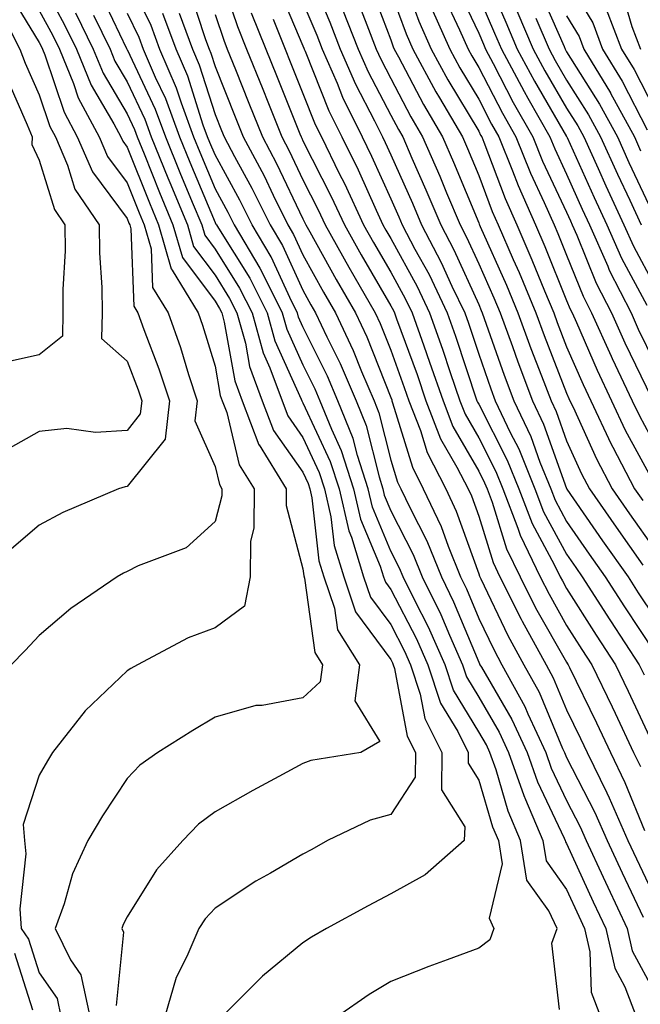
# Model space of a CAD drawing. Units: inches. Extents: x 992243 to 994883, y 7253018 to 7255658.
# Drawn here: x 993086 to 993156, y 7254953 to 7255065 of the extents above; entities that cross this region are included whole.
import ezdxf

# ---------------------------------------------------------------- set-up
doc = ezdxf.new("R2010")
doc.units = ezdxf.units.IN
doc.header["$MEASUREMENT"] = 0
doc.layers.add('Contour_99227253', color=7, linetype='Continuous', true_color=0x5e7cfb)

msp = doc.modelspace()

# ---------------------------------------------------------------- linework, layer by layer
at = {"layer": 'Contour_99227253'}
for points in [[(993108.09, 7255071.88, 3098), (993110.61, 7255064.48, 3098), (993111.63, 7255061.92, 3098), (993113.47, 7255057.34, 3098), (993114.04, 7255055.93, 3098), (993115.65, 7255051.92, 3098), (993116.49, 7255050.36, 3098), (993118.05, 7255047.06, 3098), (993119.78, 7255043.65, 3098), (993120.59, 7255041.92, 3098), (993123.26, 7255037.13, 3098), (993123.85, 7255036.12, 3098), (993126.27, 7255031.92, 3098), (993126.84, 7255030.71, 3098), (993128.05, 7255027.68, 3098), (993129.58, 7255023.45, 3098), (993130.11, 7255021.92, 3098), (993131.43, 7255018.54, 3098), (993132.18, 7255016.05, 3098), (993134.3, 7255011.92, 3098), (993135.5, 7255009.37, 3098), (993138.05, 7255002.26, 3098), (993138.13, 7255002, 3098), (993138.17, 7255001.92, 3098), (993138.29, 7255001.68, 3098), (993141.37, 7254995.24, 3098), (993143.2, 7254991.92, 3098), (993144.92, 7254988.79, 3098), (993147.6, 7254982.37, 3098), (993147.81, 7254981.92, 3098), (993147.87, 7254981.74, 3098), (993148.05, 7254981.36, 3098), (993151.25, 7254975.12, 3098), (993152.66, 7254971.92, 3098), (993154.37, 7254968.24, 3098), (993156.75, 7254963.22, 3098)], [(993118.25, 7255071.72, 3103), (993121.1, 7255064.97, 3103), (993122.3, 7255061.92, 3103), (993124.04, 7255057.91, 3103), (993126.21, 7255053.76, 3103), (993127.12, 7255051.92, 3103), (993127.42, 7255051.3, 3103), (993128.05, 7255049.91, 3103), (993130.51, 7255044.38, 3103), (993131.55, 7255041.92, 3103), (993133.79, 7255037.66, 3103), (993135, 7255034.97, 3103), (993136.46, 7255031.92, 3103), (993136.88, 7255030.75, 3103), (993138.05, 7255027.21, 3103), (993139.43, 7255023.3, 3103), (993139.94, 7255021.92, 3103), (993141.64, 7255018.33, 3103), (993142.6, 7255016.47, 3103), (993144.44, 7255011.92, 3103), (993145.43, 7255009.3, 3103), (993148.05, 7255004.47, 3103), (993149.09, 7255002.96, 3103), (993149.84, 7255001.92, 3103), (993152.97, 7254997, 3103), (993153.03, 7254996.9, 3103), (993156.31, 7254991.92, 3103), (993156.88, 7254990.75, 3103)], [(993138.18, 7255071.79, 3113), (993141.12, 7255064.99, 3113), (993142.44, 7255061.92, 3113), (993144.39, 7255058.26, 3113), (993148.05, 7255051.98, 3113), (993148.07, 7255051.94, 3113), (993148.09, 7255051.92, 3113), (993148.12, 7255051.85, 3113), (993151.17, 7255045.05, 3113), (993152.62, 7255041.92, 3113), (993154.29, 7255038.16, 3113), (993157.19, 7255032.78, 3113)], [(993098.05, 7255070.17, 3093), (993100.75, 7255064.62, 3093), (993101.75, 7255061.92, 3093), (993103.64, 7255057.51, 3093), (993104.18, 7255055.79, 3093), (993105.6, 7255051.92, 3093), (993106.31, 7255050.18, 3093), (993108.05, 7255046.04, 3093), (993109.51, 7255043.38, 3093), (993110.24, 7255041.92, 3093), (993113.15, 7255037.02, 3093), (993113.32, 7255036.65, 3093), (993115.7, 7255031.92, 3093), (993116.21, 7255030.08, 3093), (993118.05, 7255026.02, 3093), (993119.41, 7255023.28, 3093), (993119.99, 7255021.92, 3093), (993121.29, 7255018.68, 3093), (993122.41, 7255016.28, 3093), (993123.82, 7255011.92, 3093), (993124.61, 7255008.48, 3093), (993126.85, 7255003.12, 3093), (993127.22, 7255001.92, 3093), (993127.43, 7255001.3, 3093), (993128.05, 7255000.46, 3093), (993130.97, 7254994.84, 3093), (993132.26, 7254991.92, 3093), (993133.69, 7254987.56, 3093), (993135.66, 7254984.31, 3093), (993136.86, 7254981.92, 3093), (993136.85, 7254980.72, 3093), (993138.05, 7254978.8, 3093), (993139.62, 7254973.49, 3093), (993140.29, 7254971.92, 3093), (993140.71, 7254969.26, 3093), (993139.23, 7254963.1, 3093), (993139.77, 7254961.92, 3093), (993139.32, 7254960.65, 3093), (993138.05, 7254959.68, 3093), (993134.48, 7254958.35, 3093), (993132.37, 7254957.6, 3093), (993128.05, 7254955.88, 3093), (993125.57, 7254954.4, 3093), (993121.98, 7254951.92, 3093)], [(993129.16, 7255070.81, 3108), (993131.23, 7255065.1, 3108), (993132.65, 7255061.92, 3108), (993134.54, 7255058.41, 3108), (993138.05, 7255052.57, 3108), (993138.27, 7255052.14, 3108), (993138.4, 7255051.92, 3108), (993138.64, 7255051.33, 3108), (993141.06, 7255044.93, 3108), (993142.39, 7255041.92, 3108), (993144.1, 7255037.97, 3108), (993145.53, 7255034.44, 3108), (993146.58, 7255031.92, 3108), (993146.97, 7255030.84, 3108), (993148.05, 7255028.07, 3108), (993149.92, 7255023.79, 3108), (993150.79, 7255021.92, 3108), (993153.14, 7255017.01, 3108), (993153.33, 7255016.64, 3108), (993155.78, 7255011.92, 3108), (993156.72, 7255010.59, 3108)], [(993088.05, 7255070, 3088), (993090.88, 7255064.75, 3088), (993092.27, 7255061.92, 3088), (993093.95, 7255057.82, 3088), (993096.55, 7255053.42, 3088), (993097.35, 7255051.92, 3088), (993097.56, 7255051.43, 3088), (993098.05, 7255050.78, 3088), (993100.58, 7255044.45, 3088), (993101.62, 7255041.92, 3088), (993103.07, 7255036.94, 3088), (993103.19, 7255036.78, 3088), (993106.15, 7255031.92, 3088), (993106.64, 7255030.51, 3088), (993108.05, 7255025.86, 3088), (993108.65, 7255022.52, 3088), (993108.87, 7255021.92, 3088), (993109.38, 7255020.59, 3088), (993110.79, 7255014.66, 3088), (993112.49, 7255011.92, 3088), (993112.48, 7255007.49, 3088), (993112.07, 7255005.94, 3088), (993112.05, 7255001.92, 3088), (993111.41, 7254998.56, 3088), (993108.05, 7254996.1, 3088), (993105.01, 7254994.96, 3088), (993099.23, 7254991.92, 3088), (993098.48, 7254991.49, 3088), (993098.05, 7254991.22, 3088), (993093.28, 7254986.69, 3088), (993089.57, 7254981.92, 3088), (993088.97, 7254981, 3088), (993088.05, 7254979.37, 3088), (993086.21, 7254973.76, 3088), (993086.36, 7254971.92, 3088), (993086.53, 7254970.4, 3088), (993085.83, 7254964.14, 3088), (993086, 7254961.92, 3088), (993086.84, 7254960.71, 3088), (993088.05, 7254956.89, 3088), (993090.09, 7254953.96, 3088), (993090.52, 7254951.92, 3088)], [(993105.03, 7255068.9, 3096), (993106.96, 7255063.01, 3096), (993107.37, 7255061.92, 3096), (993107.57, 7255061.44, 3096), (993108.05, 7255059.93, 3096), (993110.34, 7255054.21, 3096), (993111.27, 7255051.92, 3096), (993113.63, 7255047.5, 3096), (993114.67, 7255045.3, 3096), (993116.34, 7255041.92, 3096), (993116.98, 7255040.85, 3096), (993118.05, 7255038.52, 3096), (993120.39, 7255034.26, 3096), (993121.75, 7255031.92, 3096), (993123.76, 7255027.63, 3096), (993124.72, 7255025.25, 3096), (993126.14, 7255021.92, 3096), (993126.68, 7255020.55, 3096), (993128.05, 7255015.19, 3096), (993128.81, 7255012.68, 3096), (993129.2, 7255011.92, 3096), (993130.24, 7255009.73, 3096), (993132.14, 7255006.01, 3096), (993133.8, 7255001.92, 3096), (993135.2, 7254999.07, 3096), (993138.05, 7254992.19, 3096), (993138.14, 7254992.01, 3096), (993138.19, 7254991.92, 3096), (993138.35, 7254991.62, 3096), (993141.82, 7254985.69, 3096), (993143.57, 7254981.92, 3096), (993144.74, 7254978.61, 3096), (993147.77, 7254972.2, 3096), (993147.88, 7254971.92, 3096), (993147.91, 7254971.78, 3096), (993148.05, 7254971.58, 3096), (993151.09, 7254964.96, 3096), (993152.52, 7254961.92, 3096), (993153.54, 7254957.41, 3096), (993154.69, 7254955.28, 3096), (993155.97, 7254951.92, 3096)], [(993115.18, 7255069.05, 3101), (993118.05, 7255062.28, 3101), (993118.16, 7255062.03, 3101), (993118.2, 7255061.92, 3101), (993118.31, 7255061.66, 3101), (993121.01, 7255054.88, 3101), (993122.47, 7255051.92, 3101), (993124.32, 7255048.19, 3101), (993126.37, 7255043.6, 3101), (993127.15, 7255041.92, 3101), (993127.47, 7255041.34, 3101), (993128.05, 7255040.36, 3101), (993131.04, 7255034.91, 3101), (993132.47, 7255031.92, 3101), (993133.93, 7255027.8, 3101), (993134.81, 7255025.16, 3101), (993135.92, 7255021.92, 3101), (993136.52, 7255020.39, 3101), (993138.05, 7255017.73, 3101), (993140.01, 7255013.88, 3101), (993140.81, 7255011.92, 3101), (993142.51, 7255007.46, 3101), (993142.77, 7255006.64, 3101), (993145.04, 7255001.92, 3101), (993146.05, 7254999.92, 3101), (993148.05, 7254996.39, 3101), (993149.78, 7254993.65, 3101), (993150.92, 7254991.92, 3101), (993153.24, 7254987.11, 3101), (993153.56, 7254986.41, 3101), (993155.68, 7254981.92, 3101), (993156.46, 7254980.33, 3101)], [(993125.57, 7255069.44, 3106), (993128.05, 7255062.96, 3106), (993128.32, 7255062.19, 3106), (993128.45, 7255061.92, 3106), (993128.92, 7255061.05, 3106), (993131.76, 7255055.63, 3106), (993133.93, 7255051.92, 3106), (993135.19, 7255049.06, 3106), (993138.05, 7255042.16, 3106), (993138.12, 7255041.99, 3106), (993138.15, 7255041.92, 3106), (993138.22, 7255041.75, 3106), (993141.2, 7255035.07, 3106), (993142.51, 7255031.92, 3106), (993144, 7255027.87, 3106), (993145.21, 7255024.76, 3106), (993146.28, 7255021.92, 3106), (993146.85, 7255020.72, 3106), (993148.05, 7255017.37, 3106), (993149.75, 7255013.62, 3106), (993150.64, 7255011.92, 3106), (993153.68, 7255007.55, 3106), (993156.72, 7255003.25, 3106)], [(993135.41, 7255069.28, 3111), (993138.05, 7255063.71, 3111), (993138.59, 7255062.46, 3111), (993138.82, 7255061.92, 3111), (993139.7, 7255060.27, 3111), (993141.98, 7255055.85, 3111), (993144.21, 7255051.92, 3111), (993145.32, 7255049.19, 3111), (993148.05, 7255043.37, 3111), (993148.5, 7255042.37, 3111), (993148.7, 7255041.92, 3111), (993149.22, 7255040.75, 3111), (993151.43, 7255035.3, 3111), (993153.15, 7255031.92, 3111), (993154.66, 7255028.53, 3111), (993157.7, 7255022.27, 3111)], [(993148.05, 7255069.85, 3118), (993151.02, 7255064.89, 3118), (993152.15, 7255061.92, 3118), (993154.39, 7255058.26, 3118), (993157.23, 7255052.74, 3118)], [(993084.54, 7255068.41, 3086), (993088.05, 7255062.65, 3086), (993088.3, 7255062.17, 3086), (993088.43, 7255061.92, 3086), (993088.7, 7255061.27, 3086), (993090.87, 7255054.74, 3086), (993092.37, 7255051.92, 3086), (993094.09, 7255047.96, 3086), (993098.05, 7255042.67, 3086), (993098.26, 7255042.13, 3086), (993098.35, 7255041.92, 3086), (993098.48, 7255041.49, 3086), (993098.81, 7255032.68, 3086), (993099.27, 7255031.92, 3086), (993099.95, 7255030.02, 3086), (993101.67, 7255025.54, 3086), (993102.87, 7255021.92, 3086), (993102.39, 7255017.58, 3086), (993098.05, 7255012.17, 3086), (993097.82, 7255012.15, 3086), (993097.07, 7255011.92, 3086), (993090.74, 7255009.23, 3086), (993088.05, 7255007.77, 3086), (993084.88, 7255005.09, 3086)], [(993094.81, 7255068.68, 3091), (993097.98, 7255061.99, 3091), (993098.01, 7255061.92, 3091), (993098.02, 7255061.89, 3091), (993098.05, 7255061.85, 3091), (993101.23, 7255055.1, 3091), (993102.4, 7255051.92, 3091), (993104.03, 7255047.9, 3091), (993105.46, 7255044.51, 3091), (993106.54, 7255041.92, 3091), (993106.88, 7255040.75, 3091), (993108.05, 7255039.18, 3091), (993110.85, 7255034.72, 3091), (993112.26, 7255031.92, 3091), (993113.52, 7255027.39, 3091), (993114.29, 7255025.68, 3091), (993115.67, 7255021.92, 3091), (993116.33, 7255020.2, 3091), (993118.05, 7255017.76, 3091), (993119.91, 7255013.78, 3091), (993120.5, 7255011.92, 3091), (993121.23, 7255008.74, 3091), (993121.59, 7255005.46, 3091), (993122.69, 7255001.92, 3091), (993124.05, 7254997.92, 3091), (993128.05, 7254992.5, 3091), (993128.25, 7254992.12, 3091), (993128.33, 7254991.92, 3091), (993128.47, 7254991.5, 3091), (993129.92, 7254983.8, 3091), (993130.86, 7254981.92, 3091), (993130.84, 7254979.13, 3091), (993128.05, 7254974.89, 3091), (993125.72, 7254974.25, 3091), (993120.86, 7254971.92, 3091), (993119.05, 7254970.92, 3091), (993118.05, 7254970.39, 3091), (993114.35, 7254968.22, 3091), (993112.68, 7254967.29, 3091), (993108.05, 7254964.24, 3091), (993106.94, 7254963.03, 3091), (993106.19, 7254961.92, 3091), (993104.86, 7254958.73, 3091), (993103.62, 7254956.35, 3091), (993102.34, 7254951.92, 3091)], [(993124.06, 7255067.93, 3105), (993125.31, 7255064.66, 3105), (993126.39, 7255061.92, 3105), (993126.9, 7255060.77, 3105), (993128.05, 7255058.56, 3105), (993130.34, 7255054.21, 3105), (993131.67, 7255051.92, 3105), (993133.61, 7255047.48, 3105), (993134.4, 7255045.57, 3105), (993135.95, 7255041.92, 3105), (993136.67, 7255040.54, 3105), (993138.05, 7255037.5, 3105), (993139.77, 7255033.64, 3105), (993140.49, 7255031.92, 3105), (993141.89, 7255028.08, 3105), (993142.49, 7255026.36, 3105), (993144.17, 7255021.92, 3105), (993145.41, 7255019.28, 3105), (993148.05, 7255011.94, 3105), (993148.08, 7255011.89, 3105), (993152.15, 7255006.02, 3105), (993155.05, 7255001.92, 3105), (993156.21, 7255000.08, 3105), (993158.05, 7254997.33, 3105)], [(993128.05, 7255068.4, 3107), (993129.78, 7255063.65, 3107), (993130.55, 7255061.92, 3107), (993133.19, 7255057.06, 3107), (993133.59, 7255056.38, 3107), (993136.19, 7255051.92, 3107), (993136.76, 7255050.63, 3107), (993138.05, 7255047.53, 3107), (993139.58, 7255043.45, 3107), (993140.27, 7255041.92, 3107), (993141.98, 7255037.99, 3107), (993142.64, 7255036.51, 3107), (993144.54, 7255031.92, 3107), (993145.48, 7255029.35, 3107), (993148.05, 7255022.78, 3107), (993148.31, 7255022.18, 3107), (993148.43, 7255021.92, 3107), (993148.78, 7255021.19, 3107), (993151.45, 7255015.32, 3107), (993153.22, 7255011.92, 3107), (993155.2, 7255009.07, 3107), (993158.05, 7255005.04, 3107)], [(993134.07, 7255067.94, 3110), (993135.88, 7255064.09, 3110), (993136.85, 7255061.92, 3110), (993137.27, 7255061.14, 3110), (993138.05, 7255059.83, 3110), (993140.75, 7255054.62, 3110), (993142.28, 7255051.92, 3110), (993143.94, 7255047.81, 3110), (993145.51, 7255044.46, 3110), (993146.63, 7255041.92, 3110), (993147.06, 7255040.93, 3110), (993148.05, 7255038.48, 3110), (993149.94, 7255033.81, 3110), (993150.9, 7255031.92, 3110), (993153.12, 7255026.99, 3110), (993153.24, 7255026.73, 3110), (993155.5, 7255021.92, 3110), (993156.33, 7255020.2, 3110), (993158.05, 7255017.02, 3110)], [(993138.05, 7255067.9, 3112), (993139.85, 7255063.72, 3112), (993140.63, 7255061.92, 3112), (993143.21, 7255057.08, 3112), (993143.65, 7255056.32, 3112), (993146.15, 7255051.92, 3112), (993146.7, 7255050.57, 3112), (993148.05, 7255047.68, 3112), (993149.84, 7255043.71, 3112), (993150.66, 7255041.92, 3112), (993152.74, 7255037.23, 3112), (993152.91, 7255036.78, 3112), (993155.38, 7255031.92, 3112), (993156.2, 7255030.07, 3112), (993158.05, 7255026.29, 3112)], [(993144.91, 7255068.78, 3116), (993147.76, 7255062.21, 3116), (993147.88, 7255061.92, 3116), (993148.05, 7255061.62, 3116), (993151.8, 7255055.67, 3116), (993153.84, 7255051.92, 3116), (993155.15, 7255049.02, 3116), (993158.05, 7255042.86, 3116)], [(993154.39, 7255068.26, 3120), (993155.47, 7255064.5, 3120), (993156.46, 7255061.92, 3120)], [(993118.05, 7255067.23, 3102), (993119.62, 7255063.49, 3102), (993120.25, 7255061.92, 3102), (993121.94, 7255058.03, 3102), (993122.57, 7255056.44, 3102), (993124.8, 7255051.92, 3102), (993125.87, 7255049.74, 3102), (993128.05, 7255044.89, 3102), (993128.96, 7255042.83, 3102), (993129.35, 7255041.92, 3102), (993130.79, 7255039.18, 3102), (993132.4, 7255036.27, 3102), (993134.47, 7255031.92, 3102), (993135.4, 7255029.27, 3102), (993137.85, 7255021.92, 3102), (993137.91, 7255021.78, 3102), (993138.05, 7255021.54, 3102), (993141.3, 7255015.17, 3102), (993142.62, 7255011.92, 3102), (993144.12, 7255007.99, 3102), (993146.65, 7255003.32, 3102), (993147.33, 7255001.92, 3102), (993147.57, 7255001.44, 3102), (993148.05, 7255000.59, 3102), (993151.41, 7254995.28, 3102), (993153.62, 7254991.92, 3102), (993155.05, 7254988.92, 3102), (993158.05, 7254982.51, 3102)], [(993083.5, 7255066.47, 3085), (993085.85, 7255061.92, 3085), (993086.45, 7255060.32, 3085), (993088.05, 7255056.71, 3085), (993089.24, 7255053.11, 3085), (993089.88, 7255051.92, 3085), (993091.27, 7255048.7, 3085), (993092.11, 7255045.98, 3085), (993094.87, 7255041.92, 3085), (993094.89, 7255038.76, 3085), (993095.17, 7255034.8, 3085), (993095.19, 7255031.92, 3085), (993095.12, 7255028.99, 3085), (993098.05, 7255026.42, 3085), (993099.3, 7255023.17, 3085), (993099.71, 7255021.92, 3085), (993099.54, 7255020.43, 3085), (993098.05, 7255018.56, 3085), (993094.44, 7255018.31, 3085), (993091.18, 7255018.79, 3085), (993088.05, 7255018.44, 3085), (993083.88, 7255016.09, 3085)], [(993088.05, 7255066.32, 3087), (993089.59, 7255063.46, 3087), (993090.35, 7255061.92, 3087), (993091.95, 7255058.02, 3087), (993092.49, 7255056.36, 3087), (993094.86, 7255051.92, 3087), (993095.82, 7255049.69, 3087), (993098.05, 7255046.72, 3087), (993099.42, 7255043.29, 3087), (993099.99, 7255041.92, 3087), (993100.78, 7255039.19, 3087), (993100.95, 7255034.82, 3087), (993102.71, 7255031.92, 3087), (993104.11, 7255027.98, 3087), (993105.04, 7255024.93, 3087), (993106.03, 7255021.92, 3087), (993105.77, 7255019.64, 3087), (993108.05, 7255014.45, 3087), (993108.54, 7255012.41, 3087), (993108.84, 7255011.92, 3087), (993108.84, 7255011.13, 3087), (993108.05, 7255008.2, 3087), (993104.75, 7255005.22, 3087), (993099.3, 7255003.17, 3087), (993098.05, 7255002.53, 3087), (993097.63, 7255002.34, 3087), (993096.93, 7255001.92, 3087), (993091.66, 7254998.31, 3087), (993088.05, 7254995.25, 3087), (993086.44, 7254993.53, 3087), (993084.87, 7254991.92, 3087)], [(993092.16, 7255066.03, 3089), (993094.18, 7255061.92, 3089), (993095.31, 7255059.18, 3089), (993098.05, 7255054.55, 3089), (993098.89, 7255052.76, 3089), (993099.2, 7255051.92, 3089), (993099.98, 7255049.99, 3089), (993101.73, 7255045.6, 3089), (993103.26, 7255041.92, 3089), (993104.34, 7255038.21, 3089), (993108.05, 7255033.24, 3089), (993108.56, 7255032.43, 3089), (993108.81, 7255031.92, 3089), (993109.1, 7255030.87, 3089), (993110.31, 7255024.18, 3089), (993111.14, 7255021.92, 3089), (993113.05, 7255016.92, 3089), (993113.06, 7255016.91, 3089), (993116.15, 7255011.92, 3089), (993116.15, 7255010.02, 3089), (993118.05, 7255002.8, 3089), (993118.14, 7255002.01, 3089), (993118.23, 7255001.74, 3089), (993119.42, 7254993.29, 3089), (993120.28, 7254991.92, 3089), (993120.02, 7254989.95, 3089), (993118.05, 7254988.15, 3089), (993113.42, 7254987.29, 3089), (993112.69, 7254987.28, 3089), (993108.05, 7254985.94, 3089), (993105.52, 7254984.45, 3089), (993101.55, 7254981.92, 3089), (993099.49, 7254980.48, 3089), (993098.05, 7254978.96, 3089), (993095.23, 7254974.74, 3089), (993093.57, 7254971.92, 3089), (993091.85, 7254968.12, 3089), (993090.87, 7254964.74, 3089), (993089.86, 7254961.92, 3089), (993091.6, 7254958.37, 3089), (993092.79, 7254956.66, 3089), (993093.79, 7254951.92, 3089)], [(993094.21, 7255065.76, 3090), (993096.1, 7255061.92, 3090), (993096.66, 7255060.53, 3090), (993098.05, 7255058.2, 3090), (993100.06, 7255053.93, 3090), (993100.8, 7255051.92, 3090), (993102.68, 7255047.29, 3090), (993102.89, 7255046.76, 3090), (993104.9, 7255041.92, 3090), (993105.61, 7255039.48, 3090), (993108.05, 7255036.21, 3090), (993109.7, 7255033.57, 3090), (993110.54, 7255031.92, 3090), (993111.5, 7255028.47, 3090), (993111.97, 7255025.84, 3090), (993113.4, 7255021.92, 3090), (993114.69, 7255018.56, 3090), (993118.05, 7255013.81, 3090), (993118.65, 7255012.52, 3090), (993118.84, 7255011.92, 3090), (993119.08, 7255010.89, 3090), (993119.87, 7255003.74, 3090), (993120.43, 7255001.92, 3090), (993121.64, 7254998.33, 3090), (993122, 7254995.87, 3090), (993124.47, 7254991.92, 3090), (993123.94, 7254987.81, 3090), (993126.79, 7254983.18, 3090), (993124.65, 7254981.92, 3090), (993118.95, 7254981.02, 3090), (993118.05, 7254980.68, 3090), (993115.32, 7254979.19, 3090), (993112.37, 7254977.6, 3090), (993108.05, 7254975.19, 3090), (993106.17, 7254973.8, 3090), (993104.38, 7254971.92, 3090), (993101.38, 7254968.59, 3090), (993098.05, 7254963.24, 3090), (993097.6, 7254962.37, 3090), (993097.44, 7254961.92, 3090), (993097.64, 7254961.51, 3090), (993096.8, 7254953.17, 3090)], [(993098.05, 7255066.01, 3092), (993099.39, 7255063.26, 3092), (993099.89, 7255061.92, 3092), (993101.25, 7255058.72, 3092), (993102.41, 7255056.28, 3092), (993104, 7255051.92, 3092), (993105.17, 7255049.04, 3092), (993108.05, 7255042.2, 3092), (993108.15, 7255042.02, 3092), (993108.21, 7255041.92, 3092), (993108.43, 7255041.54, 3092), (993112, 7255035.87, 3092), (993113.98, 7255031.92, 3092), (993114.87, 7255028.74, 3092), (993117.86, 7255022.11, 3092), (993117.93, 7255021.92, 3092), (993117.96, 7255021.83, 3092), (993118.05, 7255021.71, 3092), (993121.16, 7255015.03, 3092), (993122.16, 7255011.92, 3092), (993123.26, 7255007.13, 3092), (993123.56, 7255006.41, 3092), (993124.95, 7255001.92, 3092), (993125.74, 7254999.61, 3092), (993128.05, 7254996.48, 3092), (993129.6, 7254993.47, 3092), (993130.3, 7254991.92, 3092), (993131.4, 7254988.57, 3092), (993131.92, 7254985.79, 3092), (993133.86, 7254981.92, 3092), (993133.82, 7254977.69, 3092), (993136.47, 7254973.5, 3092), (993136.41, 7254971.92, 3092), (993131.96, 7254968.01, 3092), (993128.05, 7254965.88, 3092), (993125.49, 7254964.48, 3092), (993120.72, 7254961.92, 3092), (993119.02, 7254960.95, 3092), (993118.05, 7254960.3, 3092), (993113.45, 7254956.52, 3092), (993108.87, 7254951.92, 3092)], [(993147.26, 7254952.71, 3094), (993146.37, 7254960.24, 3094), (993146.96, 7254961.92, 3094), (993146.04, 7254963.93, 3094), (993143.54, 7254967.41, 3094), (993142.82, 7254971.92, 3094), (993141.4, 7254975.27, 3094), (993140.02, 7254979.95, 3094), (993139.33, 7254981.92, 3094), (993138.92, 7254982.79, 3094), (993138.05, 7254984.28, 3094), (993135.17, 7254989.04, 3094), (993134.23, 7254991.92, 3094), (993132.33, 7254996.2, 3094), (993130.77, 7254999.2, 3094), (993129.44, 7255001.92, 3094), (993129.04, 7255002.91, 3094), (993128.05, 7255004.83, 3094), (993125.96, 7255009.83, 3094), (993125.48, 7255011.92, 3094), (993124.25, 7255015.72, 3094), (993123.76, 7255017.63, 3094), (993122.04, 7255021.92, 3094), (993120.85, 7255024.72, 3094), (993118.05, 7255030.34, 3094), (993117.56, 7255031.43, 3094), (993117.42, 7255031.92, 3094), (993116.78, 7255033.19, 3094), (993114.43, 7255038.3, 3094), (993112.27, 7255041.92, 3094), (993110.87, 7255044.74, 3094), (993108.05, 7255049.88, 3094), (993107.44, 7255051.31, 3094), (993107.2, 7255051.92, 3094), (993106.71, 7255053.26, 3094), (993104.95, 7255058.82, 3094), (993103.63, 7255061.92, 3094), (993102.1, 7255065.97, 3094)], [(993103.96, 7255066.01, 3095), (993105.49, 7255061.92, 3095), (993106.26, 7255060.13, 3095), (993108.05, 7255054.48, 3095), (993108.78, 7255052.65, 3095), (993109.08, 7255051.92, 3095), (993110.25, 7255049.72, 3095), (993112.24, 7255046.11, 3095), (993114.31, 7255041.92, 3095), (993115.71, 7255039.58, 3095), (993118.05, 7255034.49, 3095), (993118.96, 7255032.83, 3095), (993119.49, 7255031.92, 3095), (993120.76, 7255029.21, 3095), (993122.29, 7255026.16, 3095), (993124.09, 7255021.92, 3095), (993125.23, 7255019.1, 3095), (993126.71, 7255013.26, 3095), (993127.14, 7255011.92, 3095), (993127.31, 7255011.18, 3095), (993128.05, 7255009.42, 3095), (993130.59, 7255004.46, 3095), (993131.61, 7255001.92, 3095), (993133.74, 7254997.61, 3095), (993134.71, 7254995.26, 3095), (993136.19, 7254991.92, 3095), (993136.65, 7254990.52, 3095), (993138.05, 7254988.21, 3095), (993140.37, 7254984.24, 3095), (993141.45, 7254981.92, 3095), (993143.17, 7254977.04, 3095), (993143.38, 7254976.59, 3095), (993145.35, 7254971.92, 3095), (993145.73, 7254969.6, 3095), (993148.05, 7254966.35, 3095), (993149.45, 7254963.32, 3095), (993150.1, 7254961.92, 3095), (993150.71, 7254959.26, 3095), (993150.83, 7254954.7, 3095), (993151.9, 7254951.92, 3095)], [(993108.05, 7255065.84, 3097), (993109.05, 7255062.92, 3097), (993109.44, 7255061.92, 3097), (993110.37, 7255059.6, 3097), (993111.91, 7255055.78, 3097), (993113.46, 7255051.92, 3097), (993115.05, 7255048.92, 3097), (993118.05, 7255042.62, 3097), (993118.4, 7255041.92, 3097), (993118.84, 7255041.13, 3097), (993121.83, 7255035.7, 3097), (993124.02, 7255031.92, 3097), (993125.31, 7255029.18, 3097), (993128.05, 7255022.28, 3097), (993128.15, 7255022.02, 3097), (993128.18, 7255021.92, 3097), (993128.26, 7255021.71, 3097), (993130.5, 7255014.37, 3097), (993131.75, 7255011.92, 3097), (993133.77, 7255007.64, 3097), (993134.57, 7255005.4, 3097), (993135.98, 7255001.92, 3097), (993136.66, 7255000.53, 3097), (993138.05, 7254997.18, 3097), (993139.76, 7254993.63, 3097), (993140.7, 7254991.92, 3097), (993143.29, 7254987.16, 3097), (993143.65, 7254986.32, 3097), (993145.69, 7254981.92, 3097), (993146.3, 7254980.17, 3097), (993148.05, 7254976.48, 3097), (993149.6, 7254973.47, 3097), (993150.28, 7254971.92, 3097), (993152.2, 7254967.77, 3097), (993152.74, 7254966.61, 3097), (993154.94, 7254961.92, 3097), (993155.51, 7254959.38, 3097), (993158.05, 7254954.68, 3097)], [(993112.18, 7255066.05, 3099), (993113.82, 7255061.92, 3099), (993115.03, 7255058.9, 3099), (993117.7, 7255052.27, 3099), (993117.84, 7255051.92, 3099), (993117.91, 7255051.78, 3099), (993118.05, 7255051.49, 3099), (993121.27, 7255045.14, 3099), (993122.78, 7255041.92, 3099), (993124.66, 7255038.53, 3099), (993128.05, 7255032.74, 3099), (993128.34, 7255032.21, 3099), (993128.48, 7255031.92, 3099), (993128.71, 7255031.26, 3099), (993131.03, 7255024.9, 3099), (993132.04, 7255021.92, 3099), (993133.72, 7255017.59, 3099), (993135.58, 7255014.39, 3099), (993136.84, 7255011.92, 3099), (993137.23, 7255011.1, 3099), (993138.05, 7255008.81, 3099), (993139.68, 7255003.55, 3099), (993140.46, 7255001.92, 3099), (993142.88, 7254997.09, 3099), (993142.99, 7254996.86, 3099), (993145.71, 7254991.92, 3099), (993146.54, 7254990.41, 3099), (993148.05, 7254986.78, 3099), (993149.64, 7254983.51, 3099), (993150.39, 7254981.92, 3099), (993152.61, 7254977.36, 3099), (993152.9, 7254976.77, 3099), (993155.03, 7254971.92, 3099), (993155.99, 7254969.86, 3099), (993158.05, 7254965.53, 3099)], [(993122.56, 7255066.43, 3104), (993124.34, 7255061.92, 3104), (993125.46, 7255059.33, 3104), (993128.05, 7255054.41, 3104), (993128.91, 7255052.78, 3104), (993129.41, 7255051.92, 3104), (993130.45, 7255049.52, 3104), (993132.05, 7255045.92, 3104), (993133.75, 7255041.92, 3104), (993135.23, 7255039.1, 3104), (993138.05, 7255032.86, 3104), (993138.34, 7255032.21, 3104), (993138.46, 7255031.92, 3104), (993138.69, 7255031.28, 3104), (993140.96, 7255024.83, 3104), (993142.06, 7255021.92, 3104), (993143.98, 7255017.85, 3104), (993145.02, 7255014.95, 3104), (993146.24, 7255011.92, 3104), (993146.74, 7255010.61, 3104), (993148.05, 7255008.2, 3104), (993150.63, 7255004.5, 3104), (993152.44, 7255001.92, 3104), (993154.62, 7254998.49, 3104), (993158.05, 7254993.34, 3104)], [(993132.69, 7255066.56, 3109), (993134.75, 7255061.92, 3109), (993135.91, 7255059.78, 3109), (993138.05, 7255056.21, 3109), (993139.51, 7255053.38, 3109), (993140.34, 7255051.92, 3109), (993141.9, 7255048.07, 3109), (993142.53, 7255046.4, 3109), (993144.51, 7255041.92, 3109), (993145.59, 7255039.46, 3109), (993148.05, 7255033.33, 3109), (993148.46, 7255032.33, 3109), (993148.67, 7255031.92, 3109), (993149.16, 7255030.81, 3109), (993151.52, 7255025.39, 3109), (993153.15, 7255021.92, 3109), (993154.73, 7255018.6, 3109), (993158.05, 7255012.48, 3109)], [(993142.38, 7255066.25, 3114), (993144.26, 7255061.92, 3114), (993145.57, 7255059.44, 3114), (993148.05, 7255055.19, 3114), (993149.32, 7255053.19, 3114), (993150, 7255051.92, 3114), (993151.63, 7255048.34, 3114), (993152.51, 7255046.38, 3114), (993154.57, 7255041.92, 3114), (993155.65, 7255039.52, 3114), (993158.05, 7255035.05, 3114)], [(993148.05, 7255065.69, 3117), (993149.47, 7255063.34, 3117), (993150, 7255061.92, 3117), (993153.04, 7255056.93, 3117), (993153.05, 7255056.92, 3117), (993155.76, 7255051.92, 3117), (993156.47, 7255050.34, 3117)], [(993152.57, 7255066.44, 3119), (993154.31, 7255061.92, 3119), (993155.73, 7255059.6, 3119), (993158.05, 7255055.08, 3119)], [(993114.67, 7255065.3, 3100), (993116.02, 7255061.92, 3100), (993116.59, 7255060.46, 3100), (993118.05, 7255056.85, 3100), (993119.46, 7255053.33, 3100), (993120.15, 7255051.92, 3100), (993122.19, 7255047.78, 3100), (993122.77, 7255046.64, 3100), (993124.96, 7255041.92, 3100), (993126.07, 7255039.94, 3100), (993128.05, 7255036.55, 3100), (993129.69, 7255033.56, 3100), (993130.47, 7255031.92, 3100), (993131.8, 7255028.17, 3100), (993132.46, 7255026.33, 3100), (993133.99, 7255021.92, 3100), (993135.12, 7255018.99, 3100), (993138.05, 7255013.92, 3100), (993138.72, 7255012.59, 3100), (993139.01, 7255011.92, 3100), (993139.59, 7255010.38, 3100), (993141.22, 7255005.09, 3100), (993142.75, 7255001.92, 3100), (993144.51, 7254998.38, 3100), (993148.05, 7254992.19, 3100), (993148.16, 7254992.03, 3100), (993148.23, 7254991.92, 3100), (993148.38, 7254991.59, 3100), (993151.44, 7254985.31, 3100), (993153.03, 7254981.92, 3100), (993154.67, 7254978.54, 3100), (993156.92, 7254973.05, 3100)], [(993144.55, 7255065.42, 3115), (993146.07, 7255061.92, 3115), (993146.76, 7255060.63, 3115), (993148.05, 7255058.4, 3115), (993150.56, 7255054.43, 3115), (993151.92, 7255051.92, 3115), (993153.83, 7255047.7, 3115), (993155.23, 7255044.74, 3115), (993156.54, 7255041.92, 3115)], [(993084.46, 7255058.33, 3084), (993086.67, 7255053.3, 3084), (993087.24, 7255051.92, 3084), (993087.2, 7255051.07, 3084), (993088.05, 7255049.28, 3084), (993089.79, 7255043.66, 3084), (993090.97, 7255041.92, 3084), (993090.98, 7255038.99, 3084), (993090.72, 7255034.59, 3084), (993090.73, 7255031.92, 3084), (993090.68, 7255029.29, 3084), (993088.05, 7255027.14, 3084), (993083.76, 7255026.21, 3084)], [(993085.25, 7254959.12, 3087), (993087.29, 7254952.68, 3087)]]:
    msp.add_polyline3d(points, dxfattribs=at)

doc.saveas('drawing.dxf')
